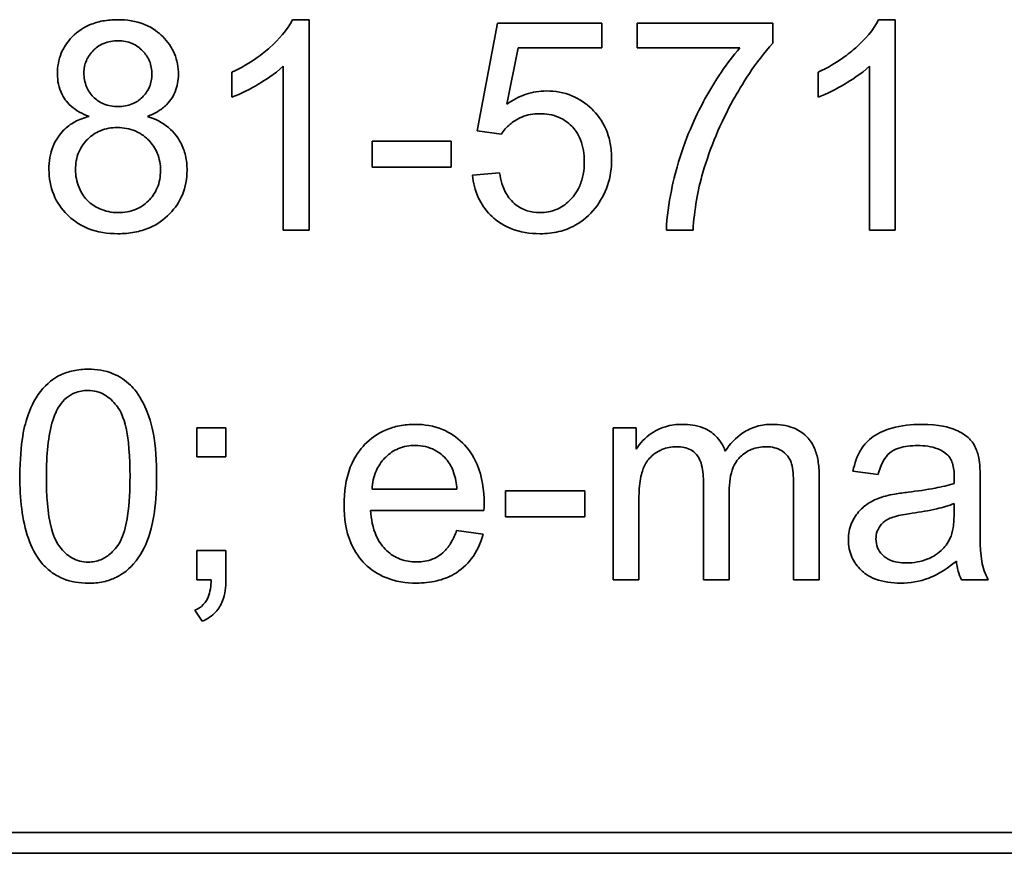
# Model space of a CAD drawing. Units: millimetres. Extents: x 245 to 1878, y -184 to 1595.
# Drawn here: x 1728 to 1735, y 969 to 975 of the extents above; entities that cross this region are included whole.
import ezdxf

# ---------------------------------------------------------------- set-up
doc = ezdxf.new("R2010")
doc.units = ezdxf.units.MM
doc.layers.add('Widoczne (ISO)', color=7, linetype='Continuous', lineweight=35, true_color=0xe60000)

msp = doc.modelspace()

# ---------------------------------------------------------------- linework, layer by layer
at = {"layer": 'Widoczne (ISO)'}
for p, q in [((1730.1732, 974.8578), (1730.0543, 974.8578)), ((1730.1732, 973.3521), (1730.1732, 974.8578)), ((1731.5212, 974.8327), (1731.376, 974.0621)), ((1732.2666, 974.8327), (1731.5212, 974.8327)), ((1732.2666, 974.6566), (1732.2666, 974.8327)), ((1733.491, 974.8327), (1732.5204, 974.8327)), ((1732.5204, 974.8327), (1732.5204, 974.6555)), ((1733.491, 974.6898), (1733.491, 974.8327)), ((1734.3657, 974.8578), (1734.2468, 974.8578)), ((1734.3657, 973.3521), (1734.3657, 974.8578)), ((1731.5875, 974.2542), (1731.6686, 974.6566)), ((1731.6686, 974.6566), (1732.2666, 974.6566)), ((1732.5204, 974.6555), (1733.2544, 974.6555)), ((1729.9891, 974.5251), (1729.9891, 973.3521)), ((1734.1816, 974.5251), (1734.1816, 973.3521)), ((1729.621, 974.4817), (1729.621, 974.3033)), ((1733.8135, 974.4817), (1733.8135, 974.3033)), ((1731.376, 974.0621), (1731.5486, 974.0392)), ((1731.1907, 973.9878), (1730.6237, 973.9878)), ((1730.6237, 973.9878), (1730.6237, 973.8026)), ((1731.1907, 973.8026), (1731.1907, 973.9878)), ((1730.6237, 973.8026), (1731.1907, 973.8026)), ((1731.536, 973.7614), (1731.3428, 973.7454)), ((1729.9891, 973.3521), (1730.1732, 973.3521)), ((1732.7296, 973.3521), (1732.9194, 973.3521)), ((1734.1816, 973.3521), (1734.3657, 973.3521)), ((1729.579, 971.9394), (1729.3698, 971.9394)), ((1729.3698, 971.9394), (1729.3698, 971.7302)), ((1729.579, 971.7302), (1729.579, 971.9394)), ((1732.5127, 971.9394), (1732.3481, 971.9394)), ((1732.3481, 971.9394), (1732.3481, 970.8521)), ((1732.5127, 971.7862), (1732.5127, 971.9394)), ((1729.3698, 971.7302), (1729.579, 971.7302)), ((1734.063, 971.6284), (1734.2436, 971.6044)), ((1732.994, 971.5575), (1732.994, 970.8521)), ((1733.8218, 970.8521), (1733.8218, 971.5976)), ((1731.2311, 971.4992), (1730.624, 971.4992)), ((1732.1446, 971.4878), (1731.5775, 971.4878)), ((1731.5775, 971.4878), (1731.5775, 971.3026)), ((1732.1446, 971.3026), (1732.1446, 971.4878)), ((1733.1781, 970.8521), (1733.1781, 971.4832)), ((1733.6377, 971.537), (1733.6377, 970.8521)), ((1734.9731, 971.3072), (1734.9731, 971.553)), ((1732.5321, 970.8521), (1732.5321, 971.4158)), ((1730.6137, 971.3483), (1731.4243, 971.3483)), ((1734.7879, 971.3975), (1734.7867, 971.33)), ((1731.5775, 971.3026), (1732.1446, 971.3026)), ((1731.4197, 971.1791), (1731.2288, 971.2031)), ((1729.579, 971.0613), (1729.3698, 971.0613)), ((1729.3698, 971.0613), (1729.3698, 970.8521)), ((1729.579, 970.8521), (1729.579, 971.0613)), ((1729.3698, 970.8521), (1729.4738, 970.8521)), ((1732.3481, 970.8521), (1732.5321, 970.8521)), ((1732.994, 970.8521), (1733.1781, 970.8521)), ((1733.6377, 970.8521), (1733.8218, 970.8521)), ((1734.8393, 970.8521), (1735.0314, 970.8521)), ((1729.3572, 970.6338), (1729.4087, 970.5549)), ((1766.8202, 969.0452), (1701.8202, 969.0452)), ((1701.8202, 968.8952), (1741.6702, 968.8952))]:
    msp.add_line(p, q, dxfattribs=at)
for points, knots in [([(1728.8035, 974.8578), (1728.768, 974.8578), (1728.7323, 974.855), (1728.6653, 974.8425), (1728.634, 974.8333), (1728.566, 974.804), (1728.5214, 974.7781), (1728.4453, 974.6992), (1728.4194, 974.6613), (1728.3822, 974.5715), (1728.3737, 974.5221), (1728.3737, 974.4714)], [-0.07921525, -0.07921525, -0.07921525, -0.07921525, -0.06298605, -0.06298605, -0.04809458, -0.04809458, -0.02917103, -0.02917103, -0.01520851, -0.01520851, 0, 0, 0, 0]), ([(1729.2391, 974.4668), (1729.2391, 974.5176), (1729.2305, 974.5669), (1729.1916, 974.6605), (1729.1627, 974.7014), (1729.1002, 974.7636), (1729.0586, 974.7984), (1728.9348, 974.8483), (1728.8692, 974.8578), (1728.8035, 974.8578)], [-0.09492071, -0.09492071, -0.09492071, -0.09492071, -0.06746459, -0.06746459, -0.04001289, -0.04001289, -0.01970942, -0.01970942, 0, 0, 0, 0]), ([(1730.0543, 974.8578), (1730.0185, 974.7854), (1729.9583, 974.7177), (1729.8479, 974.6188), (1729.7623, 974.5476), (1729.621, 974.4817)], [-0.1204348, -0.1204348, -0.1204348, -0.1204348, -0.0467866, -0.0467866, 0, 0, 0, 0]), ([(1734.2468, 974.8578), (1734.211, 974.7854), (1734.1508, 974.7177), (1734.0404, 974.6188), (1733.9548, 974.5476), (1733.8135, 974.4817)], [-0.1204348, -0.1204348, -0.1204348, -0.1204348, -0.0467866, -0.0467866, 0, 0, 0, 0]), ([(1728.5635, 974.4783), (1728.5635, 974.4935), (1728.5648, 974.5086), (1728.5706, 974.5379), (1728.5748, 974.5519), (1728.5925, 974.5935), (1728.6102, 974.618), (1728.6454, 974.6526), (1728.6692, 974.6733), (1728.7378, 974.7015), (1728.7721, 974.7069), (1728.807, 974.7069)], [-0.06015247, -0.06015247, -0.06015247, -0.06015247, -0.05061912, -0.05061912, -0.04139942, -0.04139942, -0.02224391, -0.02224391, -0.01045809, -0.01045809, 0, 0, 0, 0]), ([(1728.807, 974.7069), (1728.8247, 974.7069), (1728.8424, 974.7054), (1728.8764, 974.6988), (1728.8924, 974.694), (1728.9366, 974.675), (1728.9616, 974.657), (1729.0038, 974.6134), (1729.0202, 974.5893), (1729.044, 974.532), (1729.0494, 974.5004), (1729.0494, 974.468)], [-0.03827281, -0.03827281, -0.03827281, -0.03827281, -0.03296527, -0.03296527, -0.02794135, -0.02794135, -0.01859648, -0.01859648, -0.00973032, -0.00973032, 0, 0, 0, 0]), ([(1733.2544, 974.6555), (1733.1579, 974.5456), (1733.0753, 974.4193), (1732.9513, 974.193), (1732.8757, 974.041), (1732.79, 973.7515), (1732.7333, 973.5415), (1732.7296, 973.3521)], [-0.3488995, -0.3488995, -0.3488995, -0.3488995, -0.1834585, -0.1834585, -0.0568111, -0.0568111, 0, 0, 0, 0]), ([(1732.9903, 973.7649), (1733.0424, 973.9462), (1733.1158, 974.119), (1733.2639, 974.3852), (1733.3635, 974.5531), (1733.491, 974.6898)], [-0.1473795, -0.1473795, -0.1473795, -0.1473795, -0.0560754, -0.0560754, 0, 0, 0, 0]), ([(1729.621, 974.3033), (1729.6867, 974.3279), (1729.7545, 974.3634), (1729.8515, 974.4204), (1729.9269, 974.4661), (1729.9891, 974.5251)], [-0.06797462, -0.06797462, -0.06797462, -0.06797462, -0.02573644, -0.02573644, 0, 0, 0, 0]), ([(1733.8135, 974.3033), (1733.8792, 974.3279), (1733.9469, 974.3634), (1734.044, 974.4204), (1734.1193, 974.4661), (1734.1816, 974.5251)], [-0.06797462, -0.06797462, -0.06797462, -0.06797462, -0.02573644, -0.02573644, 0, 0, 0, 0]), ([(1728.3737, 974.4714), (1728.3737, 974.4459), (1728.376, 974.4205), (1728.3863, 974.3722), (1728.3939, 974.3497), (1728.417, 974.3018), (1728.4365, 974.2704), (1728.5084, 974.2067), (1728.5534, 974.1832), (1728.6, 974.1661)], [-0.05229243, -0.05229243, -0.05229243, -0.05229243, -0.04017223, -0.04017223, -0.02877638, -0.02877638, -0.01488592, -0.01488592, 0, 0, 0, 0]), ([(1728.8081, 974.237), (1728.772, 974.237), (1728.7363, 974.2426), (1728.6751, 974.2682), (1728.6507, 974.285), (1728.609, 974.3273), (1728.5929, 974.3512), (1728.5688, 974.4101), (1728.5635, 974.444), (1728.5635, 974.4783)], [-0.0389023, -0.0389023, -0.0389023, -0.0389023, -0.02810767, -0.02810767, -0.01909269, -0.01909269, -0.01029367, -0.01029367, 0, 0, 0, 0]), ([(1729.0494, 974.468), (1729.0494, 974.4365), (1729.0441, 974.4059), (1729.0181, 974.3441), (1728.9983, 974.3201), (1728.9605, 974.2828), (1728.9365, 974.2667), (1728.8771, 974.2424), (1728.8428, 974.237), (1728.8081, 974.237)], [-0.03259126, -0.03259126, -0.03259126, -0.03259126, -0.02633427, -0.02633427, -0.0192594, -0.0192594, -0.01040713, -0.01040713, 0, 0, 0, 0]), ([(1729.0173, 974.1661), (1729.0436, 974.1761), (1729.0694, 974.1881), (1729.115, 974.216), (1729.1352, 974.2314), (1729.1883, 974.2839), (1729.2059, 974.3187), (1729.2322, 974.3822), (1729.2391, 974.424), (1729.2391, 974.4668)], [-0.02900691, -0.02900691, -0.02900691, -0.02900691, -0.02458262, -0.02458262, -0.02058971, -0.02058971, -0.01284075, -0.01284075, 0, 0, 0, 0]), ([(1731.871, 974.3479), (1731.8213, 974.3479), (1731.7729, 974.3401), (1731.6763, 974.3081), (1731.6303, 974.2839), (1731.5875, 974.2542)], [-0.03053054, -0.03053054, -0.03053054, -0.03053054, -0.01563457, -0.01563457, 0, 0, 0, 0]), ([(1732.3375, 973.862), (1732.3375, 973.8992), (1732.3344, 973.9364), (1732.3209, 974.0072), (1732.311, 974.0404), (1732.2689, 974.1382), (1732.2299, 974.1856), (1732.1536, 974.2594), (1732.1068, 974.2913), (1731.9955, 974.3375), (1731.934, 974.3479), (1731.871, 974.3479)], [-0.0654617, -0.0654617, -0.0654617, -0.0654617, -0.05786669, -0.05786669, -0.05076645, -0.05076645, -0.03614286, -0.03614286, -0.01890716, -0.01890716, 0, 0, 0, 0]), ([(1728.6, 974.1661), (1728.5647, 974.1571), (1728.5303, 974.1444), (1728.4685, 974.1107), (1728.4414, 974.0907), (1728.3912, 974.0401), (1728.3633, 974.0031), (1728.3216, 973.9004), (1728.3131, 973.8437), (1728.3131, 973.7866)], [-0.06358644, -0.06358644, -0.06358644, -0.06358644, -0.04785425, -0.04785425, -0.03325279, -0.03325279, -0.01712797, -0.01712797, 0, 0, 0, 0]), ([(1729.3009, 973.7809), (1729.3009, 973.8161), (1729.2974, 973.8512), (1729.2821, 973.9177), (1729.2709, 973.9486), (1729.2363, 974.0142), (1729.2087, 974.0524), (1729.1239, 974.1231), (1729.0721, 974.1486), (1729.0173, 974.1661)], [-0.05953635, -0.05953635, -0.05953635, -0.05953635, -0.04590959, -0.04590959, -0.03310953, -0.03310953, -0.01724438, -0.01724438, 0, 0, 0, 0]), ([(1731.5486, 974.0392), (1731.5655, 974.0661), (1731.5862, 974.0896), (1731.6286, 974.1251), (1731.6573, 974.1459), (1731.7352, 974.1782), (1731.7779, 974.1856), (1731.8218, 974.1856)], [-0.04165231, -0.04165231, -0.04165231, -0.04165231, -0.02530786, -0.02530786, -0.01316882, -0.01316882, 0, 0, 0, 0]), ([(1731.8218, 974.1856), (1731.8687, 974.1856), (1731.9152, 974.1783), (1731.9939, 974.1451), (1732.025, 974.1236), (1732.0715, 974.0762), (1732.0968, 974.045), (1732.1347, 973.9496), (1732.142, 973.897), (1732.142, 973.8449)], [-0.0772078, -0.0772078, -0.0772078, -0.0772078, -0.05172723, -0.05172723, -0.03080371, -0.03080371, -0.01564516, -0.01564516, 0, 0, 0, 0]), ([(1728.5029, 973.7854), (1728.5029, 973.8284), (1728.5099, 973.8705), (1728.5436, 973.9504), (1728.5678, 973.9812), (1728.6172, 974.0296), (1728.6469, 974.0496), (1728.7194, 974.0795), (1728.7605, 974.0861), (1728.8024, 974.0861)], [-0.04291101, -0.04291101, -0.04291101, -0.04291101, -0.03329197, -0.03329197, -0.02351049, -0.02351049, -0.0125595, -0.0125595, 0, 0, 0, 0]), ([(1728.8024, 974.0861), (1728.8465, 974.0861), (1728.8897, 974.0789), (1728.9762, 974.0424), (1729.0074, 974.0152), (1729.053, 973.9687), (1729.0736, 973.9382), (1729.1043, 973.8638), (1729.1111, 973.8215), (1729.1111, 973.7786)], [-0.03979361, -0.03979361, -0.03979361, -0.03979361, -0.03243109, -0.03243109, -0.02413885, -0.02413885, -0.0128924, -0.0128924, 0, 0, 0, 0]), ([(1732.142, 973.8449), (1732.142, 973.8136), (1732.1395, 973.7822), (1732.1285, 973.7234), (1732.1205, 973.696), (1732.0867, 973.6178), (1732.0572, 973.5839), (1732.0071, 973.5356), (1731.9765, 973.5147), (1731.9043, 973.4847), (1731.8648, 973.4779), (1731.8241, 973.4779)], [-0.04320774, -0.04320774, -0.04320774, -0.04320774, -0.03790289, -0.03790289, -0.03305613, -0.03305613, -0.02345366, -0.02345366, -0.01219313, -0.01219313, 0, 0, 0, 0]), ([(1732.2186, 973.5088), (1732.2578, 973.5578), (1732.2877, 973.6119), (1732.3285, 973.733), (1732.3375, 973.797), (1732.3375, 973.862)], [-0.03832846, -0.03832846, -0.03832846, -0.03832846, -0.01949686, -0.01949686, 0, 0, 0, 0]), ([(1728.3131, 973.7866), (1728.3131, 973.7244), (1728.3233, 973.6637), (1728.3695, 973.5522), (1728.4024, 973.5049), (1728.4745, 973.4331), (1728.5219, 973.3939), (1728.6603, 973.3378), (1728.7335, 973.327), (1728.807, 973.327)], [-0.1085213, -0.1085213, -0.1085213, -0.1085213, -0.075725, -0.075725, -0.0448029, -0.0448029, -0.0220504, -0.0220504, 0, 0, 0, 0]), ([(1728.8081, 973.4779), (1728.7846, 973.4779), (1728.7614, 973.4802), (1728.7158, 973.4901), (1728.6939, 973.4974), (1728.645, 973.5199), (1728.6151, 973.5381), (1728.5736, 973.58), (1728.5487, 973.6088), (1728.5115, 973.6992), (1728.5029, 973.7415), (1728.5029, 973.7854)], [-0.1029424, -0.1029424, -0.1029424, -0.1029424, -0.0805839, -0.0805839, -0.0585087, -0.0585087, -0.0293128, -0.0293128, -0.0131927, -0.0131927, 0, 0, 0, 0]), ([(1728.807, 973.327), (1728.8469, 973.327), (1728.8869, 973.3302), (1728.9623, 973.3444), (1728.9975, 973.3547), (1729.0871, 973.3932), (1729.1354, 973.427), (1729.216, 973.5104), (1729.2466, 973.5553), (1729.2908, 973.6618), (1729.3009, 973.7206), (1729.3009, 973.7809)], [-0.07593517, -0.07593517, -0.07593517, -0.07593517, -0.06393531, -0.06393531, -0.05286505, -0.05286505, -0.03460906, -0.03460906, -0.01808354, -0.01808354, 0, 0, 0, 0]), ([(1729.1111, 973.7786), (1729.1111, 973.7357), (1729.1042, 973.6936), (1729.0712, 973.615), (1729.048, 973.5847), (1728.9977, 973.5353), (1728.9676, 973.515), (1728.8935, 973.4846), (1728.8511, 973.4779), (1728.8081, 973.4779)], [-0.04420185, -0.04420185, -0.04420185, -0.04420185, -0.03403726, -0.03403726, -0.02401477, -0.02401477, -0.01290334, -0.01290334, 0, 0, 0, 0]), ([(1731.3428, 973.7454), (1731.3481, 973.6906), (1731.3607, 973.637), (1731.4046, 973.5391), (1731.4338, 973.4969), (1731.4995, 973.4315), (1731.5453, 973.3929), (1731.6819, 973.3375), (1731.7534, 973.327), (1731.8253, 973.327)], [-0.1041651, -0.1041651, -0.1041651, -0.1041651, -0.0733792, -0.0733792, -0.0441903, -0.0441903, -0.0215505, -0.0215505, 0, 0, 0, 0]), ([(1731.8241, 973.4779), (1731.7928, 973.4779), (1731.762, 973.4821), (1731.7035, 973.5012), (1731.6772, 973.5153), (1731.6194, 973.5599), (1731.598, 973.589), (1731.558, 973.6595), (1731.5438, 973.7108), (1731.536, 973.7614)], [-0.03705434, -0.03705434, -0.03705434, -0.03705434, -0.03054977, -0.03054977, -0.02427358, -0.02427358, -0.01537396, -0.01537396, 0, 0, 0, 0]), ([(1732.9194, 973.3521), (1732.9242, 973.4242), (1732.9323, 973.4962), (1732.956, 973.634), (1732.971, 973.7), (1732.9903, 973.7649)], [-0.04194991, -0.04194991, -0.04194991, -0.04194991, -0.02028429, -0.02028429, 0, 0, 0, 0]), ([(1731.8253, 973.327), (1731.8706, 973.327), (1731.9159, 973.3315), (1732.0011, 973.3518), (1732.0403, 973.3667), (1732.1326, 973.4178), (1732.1793, 973.4592), (1732.2186, 973.5088)], [-0.04525892, -0.04525892, -0.04525892, -0.04525892, -0.03165399, -0.03165399, -0.01897572, -0.01897572, 0, 0, 0, 0]), ([(1728.5946, 972.3578), (1728.5583, 972.3578), (1728.522, 972.3547), (1728.4538, 972.3402), (1728.4223, 972.3298), (1728.3667, 972.3025), (1728.3191, 972.2755), (1728.2221, 972.1651), (1728.1879, 972.0994), (1728.1396, 971.9625), (1728.1053, 971.835), (1728.1053, 971.5918)], [-0.4034195, -0.4034195, -0.4034195, -0.4034195, -0.3086585, -0.3086585, -0.2215121, -0.2215121, -0.1469319, -0.1469319, -0.0729524, -0.0729524, 0, 0, 0, 0]), ([(1729.0828, 971.5918), (1729.0828, 971.6913), (1729.0778, 971.8073), (1729.042, 971.9875), (1729.0154, 972.0588), (1728.9545, 972.1811), (1728.9195, 972.2208), (1728.8599, 972.2789), (1728.8178, 972.3066), (1728.7151, 972.3486), (1728.6552, 972.3578), (1728.5946, 972.3578)], [-0.05954576, -0.05954576, -0.05954576, -0.05954576, -0.05056609, -0.05056609, -0.04306603, -0.04306603, -0.03327012, -0.03327012, -0.0181817, -0.0181817, 0, 0, 0, 0]), ([(1728.39, 972.0983), (1728.4041, 972.1184), (1728.4203, 972.1368), (1728.4568, 972.1672), (1728.4762, 972.1791), (1728.5276, 972.2004), (1728.5596, 972.2058), (1728.5923, 972.2058)], [-0.02406503, -0.02406503, -0.02406503, -0.02406503, -0.01670751, -0.01670751, -0.00982007, -0.00982007, 0, 0, 0, 0]), ([(1728.5923, 972.2058), (1728.6134, 972.2058), (1728.6341, 972.2033), (1728.6744, 972.1928), (1728.6933, 972.185), (1728.7449, 972.1552), (1728.7732, 972.1281), (1728.8152, 972.0735), (1728.8382, 972.0381), (1728.8853, 971.8593), (1728.893, 971.7211), (1728.893, 971.5918)], [-0.1377741, -0.1377741, -0.1377741, -0.1377741, -0.1189625, -0.1189625, -0.1004868, -0.1004868, -0.0655979, -0.0655979, -0.0387919, -0.0387919, 0, 0, 0, 0]), ([(1728.2951, 971.5918), (1728.2951, 971.7424), (1728.3069, 971.8844), (1728.352, 972.0283), (1728.3679, 972.0663), (1728.39, 972.0983)], [-0.04531899, -0.04531899, -0.04531899, -0.04531899, -0.01166393, -0.01166393, 0, 0, 0, 0]), ([(1730.9315, 971.9634), (1730.8943, 971.9634), (1730.857, 971.9603), (1730.7861, 971.9466), (1730.7527, 971.9366), (1730.6637, 971.8981), (1730.6141, 971.8629), (1730.5416, 971.7876), (1730.4999, 971.7368), (1730.4356, 971.5708), (1730.4239, 971.4774), (1730.4239, 971.386)], [-0.1353569, -0.1353569, -0.1353569, -0.1353569, -0.1125905, -0.1125905, -0.0912301, -0.0912301, -0.053368, -0.053368, -0.0273948, -0.0273948, 0, 0, 0, 0]), ([(1731.4254, 971.3975), (1731.4254, 971.492), (1731.4126, 971.5889), (1731.3468, 971.7451), (1731.3088, 971.7942), (1731.2289, 971.8725), (1731.1811, 971.9048), (1731.0647, 971.9527), (1730.9987, 971.9634), (1730.9315, 971.9634)], [-0.07390854, -0.07390854, -0.07390854, -0.07390854, -0.05371601, -0.05371601, -0.03776001, -0.03776001, -0.02015884, -0.02015884, 0, 0, 0, 0]), ([(1732.842, 971.9634), (1732.8015, 971.9634), (1732.7614, 971.9583), (1732.7013, 971.9402), (1732.6636, 971.9267), (1732.5769, 971.8672), (1732.5411, 971.8303), (1732.5127, 971.7862)], [-0.06019789, -0.06019789, -0.06019789, -0.06019789, -0.03153946, -0.03153946, -0.01574069, -0.01574069, 0, 0, 0, 0]), ([(1733.1495, 971.7725), (1733.1421, 971.7933), (1733.1327, 971.8132), (1733.1095, 971.8499), (1733.0961, 971.8664), (1733.059, 971.9019), (1733.0301, 971.9233), (1732.9429, 971.957), (1732.8918, 971.9634), (1732.842, 971.9634)], [-0.04690968, -0.04690968, -0.04690968, -0.04690968, -0.0372989, -0.0372989, -0.02802384, -0.02802384, -0.01495587, -0.01495587, 0, 0, 0, 0]), ([(1733.4856, 971.9634), (1733.4478, 971.9634), (1733.4105, 971.9586), (1733.3389, 971.9376), (1733.306, 971.922), (1733.2248, 971.8679), (1733.1835, 971.8228), (1733.1495, 971.7725)], [-0.04059533, -0.04059533, -0.04059533, -0.04059533, -0.02925116, -0.02925116, -0.0182111, -0.0182111, 0, 0, 0, 0]), ([(1733.8218, 971.5976), (1733.8218, 971.6329), (1733.8194, 971.6689), (1733.8082, 971.7337), (1733.8002, 971.7634), (1733.7694, 971.8353), (1733.7461, 971.8624), (1733.702, 971.9051), (1733.671, 971.9244), (1733.5888, 971.9566), (1733.5368, 971.9634), (1733.4856, 971.9634)], [-0.04374466, -0.04374466, -0.04374466, -0.04374466, -0.03836997, -0.03836997, -0.03374804, -0.03374804, -0.02648371, -0.02648371, -0.01534397, -0.01534397, 0, 0, 0, 0]), ([(1734.5523, 971.9634), (1734.4816, 971.9634), (1734.4097, 971.956), (1734.299, 971.9242), (1734.2513, 971.9054), (1734.1712, 971.8499), (1734.1448, 971.8204), (1734.0934, 971.7397), (1734.0746, 971.684), (1734.063, 971.6284)], [-0.06259246, -0.06259246, -0.06259246, -0.06259246, -0.04177957, -0.04177957, -0.02867644, -0.02867644, -0.01704471, -0.01704471, 0, 0, 0, 0]), ([(1734.9639, 971.7233), (1734.958, 971.7513), (1734.949, 971.7787), (1734.9176, 971.8397), (1734.8971, 971.8599), (1734.8585, 971.8949), (1734.8218, 971.914), (1734.7522, 971.9412), (1734.6852, 971.9634), (1734.5523, 971.9634)], [-0.1082286, -0.1082286, -0.1082286, -0.1082286, -0.097837, -0.097837, -0.0832807, -0.0832807, -0.0398714, -0.0398714, 0, 0, 0, 0]), ([(1730.624, 971.4992), (1730.6268, 971.544), (1730.6356, 971.5884), (1730.6738, 971.678), (1730.7011, 971.7095), (1730.748, 971.7551), (1730.7783, 971.7757), (1730.8509, 971.8057), (1730.8913, 971.8125), (1730.9327, 971.8125)], [-0.03928336, -0.03928336, -0.03928336, -0.03928336, -0.03203416, -0.03203416, -0.02356966, -0.02356966, -0.01240697, -0.01240697, 0, 0, 0, 0]), ([(1730.9327, 971.8125), (1730.9575, 971.8125), (1730.9823, 971.81), (1731.0295, 971.799), (1731.0514, 971.7909), (1731.1069, 971.7616), (1731.1363, 971.7363), (1731.1613, 971.7062)], [-0.02629121, -0.02629121, -0.02629121, -0.02629121, -0.01882857, -0.01882857, -0.01175398, -0.01175398, 0, 0, 0, 0]), ([(1732.5321, 971.4158), (1732.5321, 971.4617), (1732.5343, 971.5111), (1732.5481, 971.6059), (1732.5585, 971.636), (1732.5794, 971.6836), (1732.5955, 971.7085), (1732.644, 971.7573), (1732.6745, 971.7734), (1732.7304, 971.7968), (1732.765, 971.8033), (1732.8008, 971.8033)], [-0.03207886, -0.03207886, -0.03207886, -0.03207886, -0.02817128, -0.02817128, -0.02394486, -0.02394486, -0.01818895, -0.01818895, -0.01075198, -0.01075198, 0, 0, 0, 0]), ([(1732.8008, 971.8033), (1732.8196, 971.8033), (1732.8387, 971.8018), (1732.8731, 971.7945), (1732.8887, 971.7892), (1732.919, 971.7731), (1732.9327, 971.762), (1732.9547, 971.7355), (1732.9669, 971.7162), (1732.99, 971.6466), (1732.994, 971.6002), (1732.994, 971.5575)], [-0.05120276, -0.05120276, -0.05120276, -0.05120276, -0.04082982, -0.04082982, -0.03180768, -0.03180768, -0.0219288, -0.0219288, -0.01278624, -0.01278624, 0, 0, 0, 0]), ([(1733.1781, 971.4832), (1733.1781, 971.5447), (1733.1856, 971.6052), (1733.2239, 971.6963), (1733.2445, 971.7185), (1733.2796, 971.7529), (1733.3062, 971.7708), (1733.3707, 971.7974), (1733.4073, 971.8033), (1733.4445, 971.8033)], [-0.03221074, -0.03221074, -0.03221074, -0.03221074, -0.02591348, -0.02591348, -0.02093871, -0.02093871, -0.01116604, -0.01116604, 0, 0, 0, 0]), ([(1733.4445, 971.8033), (1733.4638, 971.8033), (1733.483, 971.8012), (1733.5192, 971.7918), (1733.5358, 971.7849), (1733.565, 971.7671), (1733.5823, 971.7543), (1733.6137, 971.714), (1733.6207, 971.6931), (1733.634, 971.6446), (1733.6377, 971.5943), (1733.6377, 971.537)], [-0.04235445, -0.04235445, -0.04235445, -0.04235445, -0.03558409, -0.03558409, -0.02921638, -0.02921638, -0.02357582, -0.02357582, -0.01721025, -0.01721025, 0, 0, 0, 0]), ([(1734.2436, 971.6044), (1734.2525, 971.6388), (1734.2649, 971.6742), (1734.2945, 971.725), (1734.3088, 971.7436), (1734.3388, 971.7692), (1734.3585, 971.7829), (1734.4318, 971.8068), (1734.4788, 971.8113), (1734.526, 971.8113)], [-0.06790998, -0.06790998, -0.06790998, -0.06790998, -0.04241937, -0.04241937, -0.02581325, -0.02581325, -0.01416509, -0.01416509, 0, 0, 0, 0]), ([(1734.526, 971.8113), (1734.5741, 971.8113), (1734.6251, 971.8057), (1734.6939, 971.7786), (1734.7161, 971.7657), (1734.7353, 971.7485)], [-0.02219324, -0.02219324, -0.02219324, -0.02219324, -0.0077339, -0.0077339, 0, 0, 0, 0]), ([(1731.1613, 971.7062), (1731.1822, 971.6808), (1731.1969, 971.6507), (1731.2203, 971.5812), (1731.2274, 971.5395), (1731.2311, 971.4992)], [-0.02197094, -0.02197094, -0.02197094, -0.02197094, -0.01213142, -0.01213142, 0, 0, 0, 0]), ([(1734.7353, 971.7485), (1734.7443, 971.7406), (1734.7519, 971.7315), (1734.7652, 971.7103), (1734.7706, 971.6983), (1734.7847, 971.6556), (1734.7879, 971.6214), (1734.7879, 971.5895)], [-0.01704314, -0.01704314, -0.01704314, -0.01704314, -0.01346455, -0.01346455, -0.0095512, -0.0095512, 0, 0, 0, 0]), ([(1734.9731, 971.553), (1734.9731, 971.5861), (1734.9726, 971.6235), (1734.9695, 971.6796), (1734.9675, 971.7044), (1734.9639, 971.7233)], [-0.01414518, -0.01414518, -0.01414518, -0.01414518, -0.00576954, -0.00576954, 0, 0, 0, 0]), ([(1728.1053, 971.5918), (1728.1053, 971.435), (1728.1206, 971.2774), (1728.1872, 971.0875), (1728.2153, 971.0304), (1728.2539, 970.9813)], [-0.06039932, -0.06039932, -0.06039932, -0.06039932, -0.01873963, -0.01873963, 0, 0, 0, 0]), ([(1728.5946, 970.9779), (1728.5739, 970.9779), (1728.5534, 970.9803), (1728.5136, 970.9908), (1728.4949, 970.9985), (1728.4434, 971.0281), (1728.4151, 971.0554), (1728.3729, 971.1101), (1728.3499, 971.1456), (1728.3029, 971.3244), (1728.2951, 971.4625), (1728.2951, 971.5918)], [-0.136917, -0.136917, -0.136917, -0.136917, -0.1184667, -0.1184667, -0.1003063, -0.1003063, -0.0655934, -0.0655934, -0.0387919, -0.0387919, 0, 0, 0, 0]), ([(1728.5946, 970.827), (1728.6307, 970.827), (1728.6667, 970.8302), (1728.7345, 970.8446), (1728.7659, 970.8551), (1728.8211, 970.8823), (1728.8694, 970.9096), (1728.9668, 971.0206), (1729.0008, 971.086), (1729.0494, 971.2248), (1729.0828, 971.3527), (1729.0828, 971.5918)], [-0.3915095, -0.3915095, -0.3915095, -0.3915095, -0.2995364, -0.2995364, -0.2145864, -0.2145864, -0.1423291, -0.1423291, -0.0717332, -0.0717332, 0, 0, 0, 0]), ([(1728.893, 971.5918), (1728.893, 971.5006), (1728.8891, 971.3986), (1728.8666, 971.2506), (1728.8533, 971.1932), (1728.8098, 971.0956), (1728.7829, 971.0672), (1728.7375, 971.0245), (1728.7125, 971.0072), (1728.6556, 970.9835), (1728.6256, 970.9779), (1728.5946, 970.9779)], [-0.05067209, -0.05067209, -0.05067209, -0.05067209, -0.03679934, -0.03679934, -0.02799285, -0.02799285, -0.01849735, -0.01849735, -0.00929756, -0.00929756, 0, 0, 0, 0]), ([(1734.7879, 971.5895), (1734.7879, 971.5849), (1734.7877, 971.5767), (1734.7873, 971.5627), (1734.787, 971.5511), (1734.7867, 971.5415)], [-0.004156718, -0.004156718, -0.004156718, -0.004156718, -0.002878805, -0.002878805, 0, 0, 0, 0]), ([(1734.7867, 971.5415), (1734.745, 971.527), (1734.6952, 971.5158), (1734.5897, 971.4956), (1734.5215, 971.4861), (1734.4586, 971.4786)], [-0.03215365, -0.03215365, -0.03215365, -0.03215365, -0.0190186, -0.0190186, 0, 0, 0, 0]), ([(1734.2951, 971.4501), (1734.2598, 971.4408), (1734.2259, 971.4278), (1734.1513, 971.3865), (1734.126, 971.3621), (1734.0891, 971.3219), (1734.0679, 971.2905), (1734.038, 971.2185), (1734.031, 971.1794), (1734.031, 971.1391)], [-0.03578706, -0.03578706, -0.03578706, -0.03578706, -0.03048975, -0.03048975, -0.02339172, -0.02339172, -0.01209324, -0.01209324, 0, 0, 0, 0]), ([(1734.4586, 971.4786), (1734.4274, 971.4748), (1734.3938, 971.4701), (1734.3412, 971.4609), (1734.3163, 971.4559), (1734.2951, 971.4501)], [-0.01610645, -0.01610645, -0.01610645, -0.01610645, -0.00661295, -0.00661295, 0, 0, 0, 0]), ([(1730.4239, 971.386), (1730.4239, 971.2944), (1730.4365, 971.2009), (1730.5016, 971.0457), (1730.5396, 970.9982), (1730.6166, 970.9221), (1730.666, 970.8897), (1730.7916, 970.839), (1730.8666, 970.8281), (1730.9418, 970.8281)], [-0.0722696, -0.0722696, -0.0722696, -0.0722696, -0.05500601, -0.05500601, -0.04061796, -0.04061796, -0.02255246, -0.02255246, 0, 0, 0, 0]), ([(1730.9418, 970.979), (1730.9018, 970.979), (1730.8625, 970.9852), (1730.7887, 971.0135), (1730.7565, 971.0342), (1730.7005, 971.0867), (1730.6746, 971.1197), (1730.6286, 971.2225), (1730.6172, 971.2862), (1730.6137, 971.3483)], [-0.06541089, -0.06541089, -0.06541089, -0.06541089, -0.04938256, -0.04938256, -0.03375654, -0.03375654, -0.01866791, -0.01866791, 0, 0, 0, 0]), ([(1731.4243, 971.3483), (1731.4246, 971.3577), (1731.4249, 971.3678), (1731.4253, 971.3835), (1731.4254, 971.3911), (1731.4254, 971.3975)], [-0.004750934, -0.004750934, -0.004750934, -0.004750934, -0.001920014, -0.001920014, 0, 0, 0, 0]), ([(1734.4872, 971.3277), (1734.5446, 971.3359), (1734.6058, 971.3463), (1734.7034, 971.369), (1734.7488, 971.3815), (1734.7879, 971.3975)], [-0.03016855, -0.03016855, -0.03016855, -0.03016855, -0.01267045, -0.01267045, 0, 0, 0, 0]), ([(1734.2276, 971.1437), (1734.2276, 971.1624), (1734.2306, 971.1807), (1734.2436, 971.2168), (1734.254, 971.2343), (1734.2816, 971.2655), (1734.2991, 971.2783), (1734.3375, 971.2969), (1734.3764, 971.3122), (1734.4872, 971.3277)], [-0.1318599, -0.1318599, -0.1318599, -0.1318599, -0.1013225, -0.1013225, -0.0692861, -0.0692861, -0.0335457, -0.0335457, 0, 0, 0, 0]), ([(1734.7867, 971.33), (1734.7867, 971.2951), (1734.7849, 971.258), (1734.7751, 971.1974), (1734.7683, 971.1698), (1734.757, 971.146)], [-0.01844987, -0.01844987, -0.01844987, -0.01844987, -0.00792876, -0.00792876, 0, 0, 0, 0]), ([(1735.0314, 970.8521), (1735.0089, 970.8933), (1734.9932, 970.9369), (1734.9663, 971.0895), (1734.9731, 971.199), (1734.9731, 971.3072)], [-0.04649923, -0.04649923, -0.04649923, -0.04649923, -0.03243457, -0.03243457, 0, 0, 0, 0]), ([(1731.2288, 971.2031), (1731.2183, 971.1742), (1731.2055, 971.1456), (1731.1763, 971.0963), (1731.1603, 971.0746), (1731.1116, 971.026), (1731.0818, 971.0101), (1731.0212, 970.9852), (1730.9818, 970.979), (1730.9418, 970.979)], [-0.03008087, -0.03008087, -0.03008087, -0.03008087, -0.02449692, -0.02449692, -0.01965332, -0.01965332, -0.01199012, -0.01199012, 0, 0, 0, 0]), ([(1730.9418, 970.8281), (1730.9903, 970.8281), (1731.039, 970.8327), (1731.1289, 970.8539), (1731.1697, 970.8692), (1731.26, 970.9207), (1731.3017, 970.9593), (1731.3746, 971.0538), (1731.402, 971.1146), (1731.4197, 971.1791)], [-0.05996035, -0.05996035, -0.05996035, -0.05996035, -0.0472681, -0.0472681, -0.03579352, -0.03579352, -0.02006622, -0.02006622, 0, 0, 0, 0]), ([(1734.031, 971.1391), (1734.031, 971.1168), (1734.0329, 971.0946), (1734.0414, 971.0521), (1734.0475, 971.0321), (1734.0716, 970.9776), (1734.0939, 970.947), (1734.1409, 970.9023), (1734.1728, 970.8763), (1734.2809, 970.8354), (1734.3428, 970.8281), (1734.4026, 970.8281)], [-0.08652933, -0.08652933, -0.08652933, -0.08652933, -0.07240438, -0.07240438, -0.05904127, -0.05904127, -0.03463088, -0.03463088, -0.0179382, -0.0179382, 0, 0, 0, 0]), ([(1734.446, 970.9722), (1734.4247, 970.9722), (1734.403, 970.9736), (1734.3639, 970.9805), (1734.3459, 970.9854), (1734.3116, 971.0001), (1734.2916, 971.0117), (1734.2584, 971.0461), (1734.2473, 971.0624), (1734.2313, 971.1009), (1734.2276, 971.122), (1734.2276, 971.1437)], [-0.03837437, -0.03837437, -0.03837437, -0.03837437, -0.0289785, -0.0289785, -0.02084413, -0.02084413, -0.01250538, -0.01250538, -0.00650351, -0.00650351, 0, 0, 0, 0]), ([(1734.757, 971.146), (1734.7413, 971.1133), (1734.7202, 971.0846), (1734.6581, 971.0278), (1734.6207, 971.0099), (1734.5499, 970.9806), (1734.4985, 970.9722), (1734.446, 970.9722)], [-0.02848111, -0.02848111, -0.02848111, -0.02848111, -0.02298896, -0.02298896, -0.01573618, -0.01573618, 0, 0, 0, 0]), ([(1728.2539, 970.9813), (1728.2753, 970.9546), (1728.2994, 970.9306), (1728.3532, 970.8896), (1728.3819, 970.8732), (1728.4704, 970.8365), (1728.5322, 970.827), (1728.5946, 970.827)], [-0.03899513, -0.03899513, -0.03899513, -0.03899513, -0.02873645, -0.02873645, -0.01872908, -0.01872908, 0, 0, 0, 0]), ([(1734.4026, 970.8281), (1734.4722, 970.8281), (1734.5403, 970.8391), (1734.6417, 970.8771), (1734.7094, 970.9071), (1734.8027, 970.9859)], [-0.1026974, -0.1026974, -0.1026974, -0.1026974, -0.0366339, -0.0366339, 0, 0, 0, 0]), ([(1734.8027, 970.9859), (1734.8052, 970.9617), (1734.8094, 970.9376), (1734.8217, 970.8928), (1734.8294, 970.8719), (1734.8393, 970.8521)], [-0.01394209, -0.01394209, -0.01394209, -0.01394209, -0.00664884, -0.00664884, 0, 0, 0, 0]), ([(1729.4738, 970.8521), (1729.4722, 970.8079), (1729.4663, 970.7632), (1729.4461, 970.7134), (1729.4362, 970.6934), (1729.4002, 970.6565), (1729.3797, 970.6434), (1729.3572, 970.6338)], [-0.03648124, -0.03648124, -0.03648124, -0.03648124, -0.01547048, -0.01547048, -0.00734034, -0.00734034, 0, 0, 0, 0]), ([(1729.4087, 970.5549), (1729.4272, 970.563), (1729.4452, 970.5726), (1729.4775, 970.5944), (1729.4919, 970.6064), (1729.5274, 970.6437), (1729.5435, 970.6704), (1729.5732, 970.7483), (1729.579, 970.8016), (1729.579, 970.8521)], [-0.03664234, -0.03664234, -0.03664234, -0.03664234, -0.03056871, -0.03056871, -0.02494858, -0.02494858, -0.01516482, -0.01516482, 0, 0, 0, 0])]:
    msp.add_open_spline(points, degree=3, knots=knots, dxfattribs=at)

doc.saveas('drawing.dxf')
